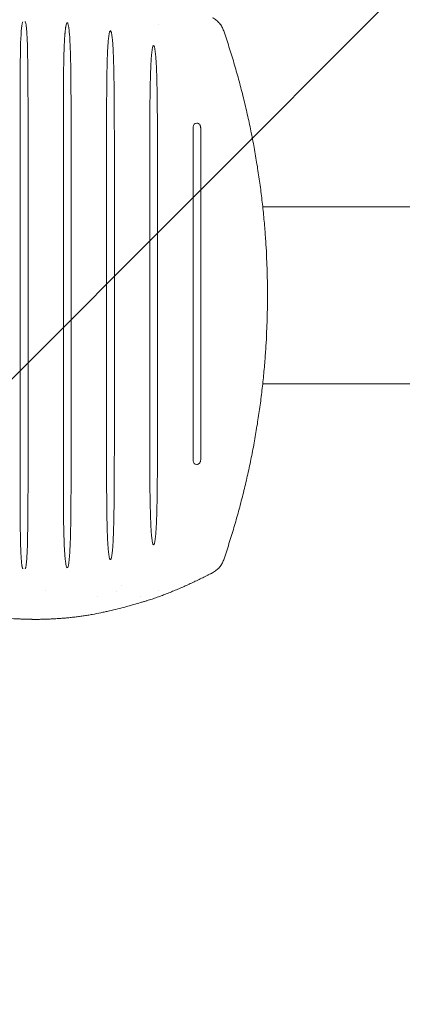
# Model space of a CAD drawing. Units: millimetres. Extents: x -1795 to 2113, y -1770 to 1770.
# Drawn here: x 18 to 183, y -305 to 119 of the extents above; entities that cross this region are included whole.
import ezdxf

# ---------------------------------------------------------------- set-up
doc = ezdxf.new("R2010")
doc.units = ezdxf.units.MM
doc.header["$LTSCALE"] = 20
doc.linetypes.add('HIDDEN', pattern=[9.525, 6.35, -3.175])
for name, color, linetype in [('2d', 230, 'Continuous'), ('EN16630-SafetyZone', 97, 'HIDDEN'), ('EN16630-TrainingSpace', 20, 'HIDDEN'), ('EN16630-TrainingSpace_Hatch', 20, 'HIDDEN')]:
    doc.layers.add(name, color=color, linetype=linetype)

# ---------------------------------------------------------------- blocks, each defined once
blk = doc.blocks.new('A$C3F7F3CF6')
at = {"lineweight": 0}
for p, q in [((866.16, -168.68), (866.16, -168.68)), ((806.77, -189.62), (806.77, -380.72)), ((825.37, -201.39), (825.37, -368.96)), ((843.97, -205.93), (843.97, -364.42)), ((862.57, -214.13), (862.57, -356.24)), ((881.17, -212.73), (881.17, -356.36)), ((884.52, -214.85), (884.52, -354.22)), ((810.19, -227.54), (810.19, -342.81)), ((828.71, -228.6), (828.71, -341.74)), ((847.31, -233.82), (847.31, -336.53)), ((865.92, -243.85), (865.92, -326.45)), ((909.62, -247.12), (909.62, -247.12)), ((1030.46, -247.12), (911.18, -247.12)), ((909.61, -323.22), (909.61, -323.22)), ((911.08, -323.22), (911.08, -323.22)), ((1030.58, -323.22), (911.18, -323.22)), ((850.53, -410.17), (850.53, -410.17)), ((817.76, -412.21), (817.76, -412.21)), ((839.88, -414.67), (839.88, -414.67)), ((848.41, -412.67), (848.41, -412.67)), ((858.4, -414.67), (858.4, -414.67)), ((866.26, -412.02), (866.26, -412.02))]:
    blk.add_line(p, q, dxfattribs=at)
at = {"lineweight": 0, "extrusion": (0, 0, -1)}
for centre, major_axis, ratio, start_param, end_param in [((882.74, -212.73), (0, 1.6), 0.978985, -1.570796, 0.000539), ((882.83, -213.14), (0, -1.6), 0.978985, -1.693096, -1.692713), ((560.11, -285.17), (0, -353.54), 0.998834, -1.632365, -1.509228), ((882.74, -356.36), (0, -1.6), 0.978985, -0.000593, 1.570796), ((882.83, -355.94), (0, -1.6), 0.978985, -1.453538, -1.453224)]:
    blk.add_ellipse(centre, major_axis=major_axis, ratio=ratio, start_param=start_param, end_param=end_param, dxfattribs=at)
at = {"lineweight": 0}
for points, knots in [([(806.77, -189.62), (806.77, -187.45), (806.78, -184.43), (806.82, -181.65), (806.84, -180.64), (806.85, -180.48), (806.85, -180.42), (806.85, -180.41), (806.85, -180.36), (806.85, -180.28), (806.86, -179.79), (806.89, -178.55), (807.09, -171.57), (807.46, -168.12), (807.94, -167.56)], [0, 0, 0, 0, 0.25, 0.375, 0.390625, 0.398437, 0.398437, 0.400391, 0.400391, 0.402344, 0.40625, 0.4375, 0.5, 1, 1, 1, 1]), ([(808.82, -167.5), (808.85, -167.5), (808.88, -167.51), (808.92, -167.55), (808.93, -167.58), (808.98, -167.65), (809, -167.71), (809.06, -167.87), (809.09, -167.98), (809.18, -168.32), (809.22, -168.55), (809.33, -169.23), (809.38, -169.69), (809.53, -171.07), (809.59, -172), (809.76, -174.77), (809.82, -176.62), (809.92, -180.32), (809.95, -182.17), (809.97, -184.07), (809.97, -184.11), (809.97, -184.15)], [0, 0, 0, 0, 0.00008807, 0.00008807, 0.00017614, 0.00017614, 0.00035229, 0.00035229, 0.00070457, 0.00070457, 0.00140915, 0.00140915, 0.00281829, 0.00281829, 0.00563659, 0.00563659, 0.01127317, 0.01127317, 0.01690976, 0.01690976, 0.01703642, 0.01703642, 0.01703642, 0.01703642]), ([(825.37, -201.39), (825.37, -198.06), (825.38, -193.57), (825.42, -189.66), (825.44, -188.28), (825.44, -188.06), (825.44, -187.97), (825.45, -187.96), (825.45, -187.91), (825.45, -187.83), (825.45, -187.35), (825.47, -186.1), (825.52, -183.43), (825.6, -180.67), (825.67, -178.74), (825.7, -178.04), (825.71, -177.93), (825.71, -177.89), (825.71, -177.88), (825.71, -177.85), (825.71, -177.82), (825.72, -177.58), (825.75, -176.96), (825.82, -175.63), (825.9, -174.25), (825.97, -173.28), (826, -172.93), (826.01, -172.87), (826.01, -172.84), (826.01, -172.81), (826.02, -172.68), (826.05, -172.38), (826.11, -171.72), (826.18, -171.03), (826.24, -170.55), (826.26, -170.38), (826.26, -170.35), (826.27, -170.33), (826.27, -170.31), (826.28, -170.21), (826.32, -169.97), (826.53, -168.57), (826.74, -167.97), (826.95, -167.99)], [0, 0, 0, 0, 0.25, 0.375, 0.390625, 0.398437, 0.398437, 0.400391, 0.400391, 0.402344, 0.40625, 0.4375, 0.5, 0.625, 0.6875, 0.695312, 0.699219, 0.699219, 0.700195, 0.700195, 0.701172, 0.703125, 0.71875, 0.75, 0.8125, 0.84375, 0.847656, 0.849609, 0.849609, 0.851562, 0.851562, 0.859375, 0.875, 0.90625, 0.921875, 0.923828, 0.924805, 0.924805, 0.925781, 0.925781, 0.929687, 0.9375, 1, 1, 1, 1]), ([(827.04, -168), (827.09, -168), (827.12, -168.03), (827.18, -168.1), (827.2, -168.14), (827.26, -168.26), (827.3, -168.34), (827.38, -168.58), (827.42, -168.76), (827.54, -169.27), (827.59, -169.61), (827.75, -170.65), (827.82, -171.35), (828.02, -173.44), (828.1, -174.83), (828.25, -177.63), (828.31, -179.02), (828.4, -181.82), (828.43, -183.22), (828.51, -187.08), (828.55, -189.55), (828.57, -192.01)], [0, 0, 0, 0, 0.000133, 0.000133, 0.000266, 0.000266, 0.00053201, 0.00053201, 0.00106401, 0.00106401, 0.00212802, 0.00212802, 0.00425605, 0.00425605, 0.00851209, 0.00851209, 0.01276814, 0.01276814, 0.01702418, 0.01702418, 0.02452291, 0.02452291, 0.02452291, 0.02452291]), ([(889.58, -165.82), (890.14, -166.11), (890.67, -166.46), (891.64, -167.24), (892.1, -167.67), (892.92, -168.64), (893.29, -169.15), (893.75, -169.96), (893.89, -170.24), (894.15, -170.82), (894.27, -171.11), (894.37, -171.41)], [0, 0, 0, 0, 0.001887972, 0.001887972, 0.003775944, 0.003775944, 0.005663917, 0.005663917, 0.006607903, 0.006607903, 0.007551889, 0.007551889, 0.007551889, 0.007551889]), ([(843.97, -205.93), (843.97, -203.04), (843.97, -200.15), (844.01, -194.38), (844.05, -191.49), (844.13, -187.16), (844.17, -185.71), (844.26, -182.83), (844.32, -181.38), (844.46, -178.5), (844.55, -177.06), (844.75, -174.9), (844.82, -174.18), (844.98, -173.11), (845.04, -172.75), (845.15, -172.23), (845.2, -172.05), (845.29, -171.8), (845.32, -171.71), (845.38, -171.59), (845.41, -171.56), (845.46, -171.51), (845.48, -171.5), (845.52, -171.48), (845.54, -171.48), (845.56, -171.48)], [0, 0, 0, 0, 0.00866471, 0.00866471, 0.01732943, 0.01732943, 0.02166179, 0.02166179, 0.02599414, 0.02599414, 0.0303265, 0.0303265, 0.03249268, 0.03249268, 0.03357577, 0.03357577, 0.03411731, 0.03411731, 0.03438808, 0.03438808, 0.03452347, 0.03452347, 0.03459116, 0.03459116, 0.03465886, 0.03465886, 0.03465886, 0.03465886]), ([(845.66, -171.51), (845.7, -171.52), (845.74, -171.56), (845.79, -171.63), (845.81, -171.67), (845.87, -171.79), (845.9, -171.88), (845.99, -172.14), (846.03, -172.31), (846.14, -172.84), (846.2, -173.2), (846.35, -174.27), (846.43, -174.98), (846.62, -177.14), (846.71, -178.58), (846.85, -181.46), (846.91, -182.9), (847, -185.78), (847.03, -187.22), (847.12, -191.19), (847.15, -193.73), (847.17, -196.26)], [0, 0, 0, 0, 0.00013672, 0.00013672, 0.00027344, 0.00027344, 0.00054688, 0.00054688, 0.00109376, 0.00109376, 0.00218753, 0.00218753, 0.00437505, 0.00437505, 0.0087501, 0.0087501, 0.01312516, 0.01312516, 0.01750021, 0.01750021, 0.02519227, 0.02519227, 0.02519227, 0.02519227]), ([(862.57, -214.13), (862.57, -211.08), (862.58, -208.04), (862.61, -201.95), (862.65, -198.9), (862.73, -194.33), (862.77, -192.81), (862.86, -189.77), (862.91, -188.25), (863.06, -185.21), (863.15, -183.69), (863.34, -181.41), (863.42, -180.65), (863.58, -179.52), (863.63, -179.15), (863.75, -178.59), (863.8, -178.4), (863.89, -178.13), (863.92, -178.04), (863.99, -177.92), (864.01, -177.88), (864.06, -177.83), (864.08, -177.82), (864.13, -177.8), (864.15, -177.8), (864.17, -177.81)], [0, 0, 0, 0, 0.00913462, 0.00913462, 0.01826923, 0.01826923, 0.02283654, 0.02283654, 0.02740385, 0.02740385, 0.03197115, 0.03197115, 0.03425481, 0.03425481, 0.03539663, 0.03539663, 0.03596755, 0.03596755, 0.036253, 0.036253, 0.03639573, 0.03639573, 0.0364671, 0.0364671, 0.03653846, 0.03653846, 0.03653846, 0.03653846]), ([(864.27, -177.85), (864.32, -177.87), (864.35, -177.91), (864.4, -177.99), (864.42, -178.03), (864.48, -178.16), (864.51, -178.25), (864.59, -178.52), (864.64, -178.71), (864.75, -179.27), (864.81, -179.64), (864.96, -180.77), (865.03, -181.53), (865.23, -183.8), (865.31, -185.32), (865.46, -188.35), (865.51, -189.87), (865.6, -192.91), (865.64, -194.43), (865.72, -198.58), (865.75, -201.22), (865.77, -203.86)], [0, 0, 0, 0, 0.00014379, 0.00014379, 0.00028759, 0.00028759, 0.00057518, 0.00057518, 0.00115035, 0.00115035, 0.00230071, 0.00230071, 0.00460142, 0.00460142, 0.00920284, 0.00920284, 0.01380426, 0.01380426, 0.01840568, 0.01840568, 0.02639645, 0.02639645, 0.02639645, 0.02639645]), ([(809.97, -184.15), (810.01, -187.48), (810.03, -190.81), (810.13, -203.08), (810.17, -212.03), (810.18, -223.17), (810.19, -225.35), (810.19, -227.54)], [0, 0, 0, 0, 10.000154, 10.000154, 36.850128, 36.850128, 43.403531, 43.403531, 43.403531, 43.403531]), ([(828.57, -192.01), (828.59, -195.34), (828.62, -198.67), (828.69, -210.87), (828.71, -219.73), (828.71, -228.6)], [0, 0, 0, 0, 10.00015, 10.00015, 36.599269, 36.599269, 36.599269, 36.599269]), ([(847.17, -196.26), (847.19, -199.59), (847.22, -202.92), (847.29, -215.44), (847.31, -224.63), (847.31, -233.82)], [0, 0, 0, 0, 10.000126, 10.000126, 37.56568, 37.56568, 37.56568, 37.56568]), ([(865.77, -203.86), (865.79, -207.19), (865.81, -210.52), (865.89, -223.85), (865.92, -233.85), (865.92, -243.85)], [0, 0, 0, 0, 10.000102, 10.000102, 40.003985, 40.003985, 40.003985, 40.003985]), ([(882.74, -211.13), (882.91, -211.13), (883.09, -211.16), (883.41, -211.27), (883.57, -211.36), (883.85, -211.57), (883.97, -211.7), (884.17, -211.99), (884.24, -212.15), (884.3, -212.34), (884.3, -212.37), (884.31, -212.39)], [0, 0, 0, 0, 0.519661, 0.519661, 1.041232, 1.041232, 1.563271, 1.563271, 2.086712, 2.086712, 2.167207, 2.167207, 2.167207, 2.167207]), ([(884.41, -212.8), (884.44, -212.93), (884.45, -213.06), (884.48, -213.34), (884.49, -213.49), (884.51, -214.04), (884.52, -214.45), (884.52, -214.85)], [0, 0, 0, 0, 0.401413, 0.401413, 0.875965, 0.875965, 2.078091, 2.078091, 2.078091, 2.078091]), ([(865.92, -326.45), (865.92, -329.78), (865.91, -333.12), (865.89, -346.48), (865.84, -356.5), (865.77, -366.52)], [0, 0, 0, 0, 10.000098, 10.000098, 40.083077, 40.083077, 40.083077, 40.083077]), ([(847.31, -336.53), (847.31, -339.86), (847.31, -343.19), (847.28, -355.71), (847.24, -364.9), (847.17, -374.08)], [0, 0, 0, 0, 10.000127, 10.000127, 37.562514, 37.562514, 37.562514, 37.562514]), ([(810.19, -342.81), (810.19, -346.14), (810.18, -349.47), (810.15, -361.76), (810.11, -370.71), (810.01, -381.84), (809.99, -384.02), (809.97, -386.19)], [0, 0, 0, 0, 10.000154, 10.000154, 36.864923, 36.864923, 43.403933, 43.403933, 43.403933, 43.403933]), ([(828.71, -341.74), (828.71, -345.08), (828.71, -348.41), (828.68, -360.61), (828.64, -369.47), (828.57, -378.32)], [0, 0, 0, 0, 10.000146, 10.000146, 36.586948, 36.586948, 36.586948, 36.586948]), ([(884.52, -354.22), (884.52, -354.56), (884.51, -354.91), (884.5, -355.42), (884.49, -355.6), (884.46, -355.94), (884.45, -356.11), (884.41, -356.28)], [0, 0, 0, 0, 1.030489, 1.030489, 1.558982, 1.558982, 2.093253, 2.093253, 2.093253, 2.093253]), ([(864.17, -392.53), (864.15, -392.53), (864.13, -392.53), (864.08, -392.52), (864.06, -392.51), (864.01, -392.46), (863.98, -392.41), (863.92, -392.29), (863.88, -392.2), (863.79, -391.93), (863.75, -391.74), (863.63, -391.18), (863.57, -390.81), (863.42, -389.68), (863.34, -388.92), (863.15, -386.65), (863.06, -385.13), (862.91, -382.09), (862.86, -380.57), (862.77, -377.53), (862.73, -376.01), (862.64, -371.45), (862.61, -368.41), (862.58, -362.32), (862.57, -359.28), (862.57, -356.24)], [0, 0, 0, 0, 0.00007233, 0.00007233, 0.00014466, 0.00014466, 0.00028933, 0.00028933, 0.00057865, 0.00057865, 0.0011573, 0.0011573, 0.00231461, 0.00231461, 0.00462921, 0.00462921, 0.00925843, 0.00925843, 0.01388764, 0.01388764, 0.01851685, 0.01851685, 0.02777528, 0.02777528, 0.03703371, 0.03703371, 0.03703371, 0.03703371]), ([(884.31, -356.69), (884.29, -356.8), (884.25, -356.9), (884.15, -357.14), (884.06, -357.27), (883.85, -357.53), (883.71, -357.64), (883.41, -357.82), (883.25, -357.89), (882.97, -357.95), (882.85, -357.96), (882.74, -357.96)], [0, 0, 0, 0, 0.318855, 0.318855, 0.789922, 0.789922, 1.31224, 1.31224, 1.834404, 1.834404, 2.175008, 2.175008, 2.175008, 2.175008]), ([(845.56, -398.86), (845.54, -398.86), (845.52, -398.86), (845.47, -398.85), (845.46, -398.83), (845.41, -398.78), (845.38, -398.75), (845.32, -398.63), (845.28, -398.54), (845.2, -398.29), (845.15, -398.11), (845.03, -397.58), (844.98, -397.23), (844.82, -396.15), (844.75, -395.44), (844.55, -393.28), (844.46, -391.84), (844.32, -388.95), (844.26, -387.51), (844.17, -384.62), (844.13, -383.18), (844.05, -378.85), (844.01, -375.96), (843.97, -370.19), (843.97, -367.3), (843.97, -364.42)], [0, 0, 0, 0, 0.00006859, 0.00006859, 0.00013717, 0.00013717, 0.00027435, 0.00027435, 0.0005487, 0.0005487, 0.0010974, 0.0010974, 0.0021948, 0.0021948, 0.00438959, 0.00438959, 0.00877919, 0.00877919, 0.01316878, 0.01316878, 0.01755837, 0.01755837, 0.02633756, 0.02633756, 0.03511674, 0.03511674, 0.03511674, 0.03511674]), ([(865.77, -366.52), (865.75, -369.15), (865.72, -371.78), (865.64, -375.93), (865.6, -377.45), (865.51, -380.48), (865.46, -382), (865.31, -385.03), (865.23, -386.55), (865.03, -388.82), (864.96, -389.57), (864.81, -390.7), (864.75, -391.08), (864.64, -391.63), (864.59, -391.82), (864.51, -392.09), (864.48, -392.18), (864.42, -392.31), (864.4, -392.35), (864.35, -392.43), (864.32, -392.47), (864.27, -392.49)], [0.01033264, 0.01033264, 0.01033264, 0.01033264, 0.01821996, 0.01821996, 0.02277495, 0.02277495, 0.02732994, 0.02732994, 0.03188493, 0.03188493, 0.03416242, 0.03416242, 0.03530117, 0.03530117, 0.03587054, 0.03587054, 0.03615523, 0.03615523, 0.03629757, 0.03629757, 0.03643992, 0.03643992, 0.03643992, 0.03643992]), ([(826.95, -402.35), (826.9, -402.36), (826.86, -402.33), (826.8, -402.27), (826.78, -402.23), (826.71, -402.12), (826.68, -402.03), (826.59, -401.79), (826.55, -401.62), (826.43, -401.11), (826.38, -400.76), (826.22, -399.72), (826.15, -399.03), (825.95, -396.93), (825.86, -395.54), (825.72, -392.74), (825.66, -391.34), (825.57, -388.55), (825.53, -387.15), (825.44, -382.95), (825.41, -380.15), (825.37, -374.55), (825.37, -371.75), (825.37, -368.96)], [0, 0, 0, 0, 0.00013316, 0.00013316, 0.00026632, 0.00026632, 0.00053265, 0.00053265, 0.0010653, 0.0010653, 0.00213059, 0.00213059, 0.00426118, 0.00426118, 0.00852236, 0.00852236, 0.01278355, 0.01278355, 0.01704473, 0.01704473, 0.02556709, 0.02556709, 0.03408946, 0.03408946, 0.03408946, 0.03408946]), ([(847.17, -374.08), (847.15, -376.62), (847.12, -379.15), (847.03, -383.13), (847, -384.57), (846.91, -387.45), (846.85, -388.89), (846.71, -391.77), (846.62, -393.21), (846.42, -395.37), (846.35, -396.08), (846.2, -397.15), (846.14, -397.51), (846.03, -398.04), (845.99, -398.21), (845.9, -398.47), (845.87, -398.55), (845.81, -398.67), (845.79, -398.71), (845.74, -398.78), (845.7, -398.82), (845.66, -398.83)], [0.0096948, 0.0096948, 0.0096948, 0.0096948, 0.01730115, 0.01730115, 0.02162644, 0.02162644, 0.02595172, 0.02595172, 0.03027701, 0.03027701, 0.03243965, 0.03243965, 0.03352098, 0.03352098, 0.03406164, 0.03406164, 0.03433197, 0.03433197, 0.03446713, 0.03446713, 0.0346023, 0.0346023, 0.0346023, 0.0346023]), ([(807.94, -402.79), (807.87, -402.7), (807.8, -402.6), (807.73, -402.45), (807.71, -402.4), (807.68, -402.32), (807.67, -402.29), (807.65, -402.25), (807.65, -402.22), (807.64, -402.2), (807.64, -402.19), (807.64, -402.18), (807.63, -402.15), (807.62, -402.12), (807.61, -402.08), (807.61, -402.07), (807.61, -402.06), (807.61, -402.04), (807.59, -401.98), (807.56, -401.81), (807.52, -401.58), (807.49, -401.37), (807.47, -401.29), (807.47, -401.28), (807.47, -401.27), (807.47, -401.25), (807.46, -401.22), (807.44, -401.08), (807.4, -400.74), (807.35, -400.27), (807.31, -399.86), (807.29, -399.71), (807.29, -399.68), (807.29, -399.67), (807.28, -399.63), (807.28, -399.56), (807.25, -399.28), (807.2, -398.59), (807.13, -397.66), (807.09, -396.85), (807.07, -396.55), (807.07, -396.5), (807.07, -396.49), (807.07, -396.46), (807.06, -396.4), (807.05, -396.23), (807.03, -395.66), (806.98, -394.68), (806.94, -393.51), (806.91, -392.65), (806.9, -392.21), (806.9, -391.98), (806.89, -391.87), (806.89, -391.81), (806.89, -391.79), (806.89, -391.77), (806.89, -391.76), (806.85, -390.11), (806.81, -388.07), (806.79, -385.79), (806.79, -385.5), (806.79, -385.44), (806.79, -385.42), (806.78, -385.34), (806.78, -385.17), (806.78, -384.57), (806.77, -383.12), (806.77, -381.7), (806.77, -380.72)], [0, 0, 0, 0, 0.015625, 0.015625, 0.023437, 0.023437, 0.027344, 0.027344, 0.029297, 0.030273, 0.030273, 0.03125, 0.03125, 0.035156, 0.035156, 0.036133, 0.036133, 0.037109, 0.039062, 0.046875, 0.0625, 0.070312, 0.071289, 0.071289, 0.072266, 0.072266, 0.074219, 0.078125, 0.09375, 0.125, 0.140625, 0.142578, 0.142578, 0.144531, 0.144531, 0.148438, 0.15625, 0.1875, 0.25, 0.28125, 0.285156, 0.285156, 0.287109, 0.287109, 0.289063, 0.296875, 0.3125, 0.375, 0.4375, 0.46875, 0.484375, 0.492188, 0.496094, 0.498047, 0.499023, 0.499023, 0.5, 0.5, 0.75, 0.78125, 0.785156, 0.785156, 0.789063, 0.789063, 0.796875, 0.8125, 0.875, 1, 1, 1, 1]), ([(828.56, -378.32), (828.54, -381.31), (828.49, -384.61), (828.42, -387.45), (828.41, -388.04), (828.41, -388.12), (828.41, -388.13), (828.41, -388.15), (828.4, -388.18), (828.4, -388.26), (828.39, -388.54), (828.38, -389.18), (828.31, -391.3), (828.22, -393.37), (828.13, -394.93), (828.11, -395.26), (828.11, -395.31), (828.11, -395.32), (828.11, -395.34), (828.11, -395.38), (828.1, -395.52), (828.08, -395.84), (828.01, -396.9), (827.92, -397.93), (827.85, -398.71), (827.83, -398.88), (827.83, -398.91), (827.82, -398.94), (827.82, -399.01), (827.8, -399.16), (827.76, -399.48), (827.72, -399.83), (827.68, -400.11), (827.67, -400.25), (827.66, -400.31), (827.65, -400.33), (827.65, -400.33), (827.65, -400.34), (827.65, -400.35), (827.65, -400.39), (827.45, -401.68), (827.25, -402.32), (827.04, -402.34)], [0.2430275, 0.2430275, 0.2430275, 0.2430275, 0.5, 0.5625, 0.5703125, 0.5712891, 0.5712891, 0.5722656, 0.5722656, 0.5742188, 0.578125, 0.59375, 0.625, 0.75, 0.78125, 0.7851563, 0.7851563, 0.7861328, 0.7861328, 0.7871094, 0.7890625, 0.796875, 0.8125, 0.875, 0.890625, 0.8925781, 0.8925781, 0.8945312, 0.8945312, 0.8984375, 0.90625, 0.921875, 0.9296875, 0.9335937, 0.9355469, 0.9355469, 0.935791, 0.935791, 0.9360352, 0.9365234, 0.9375, 1, 1, 1, 1]), ([(809.97, -386.19), (809.97, -386.24), (809.97, -386.28), (809.95, -388.17), (809.92, -390.02), (809.82, -393.73), (809.76, -395.58), (809.59, -398.35), (809.53, -399.27), (809.38, -400.66), (809.33, -401.12), (809.22, -401.8), (809.18, -402.03), (809.09, -402.37), (809.06, -402.48), (809, -402.64), (808.98, -402.69), (808.93, -402.77), (808.92, -402.79), (808.87, -402.83), (808.85, -402.85), (808.82, -402.84)], [0.00542971, 0.00542971, 0.00542971, 0.00542971, 0.00555601, 0.00555601, 0.01111203, 0.01111203, 0.01666804, 0.01666804, 0.01944604, 0.01944604, 0.02083505, 0.02083505, 0.02152955, 0.02152955, 0.0218768, 0.0218768, 0.02205043, 0.02205043, 0.02213724, 0.02213724, 0.02222405, 0.02222405, 0.02222405, 0.02222405]), ([(894.37, -398.93), (894.17, -399.53), (893.91, -400.1), (893.45, -400.91), (893.28, -401.18), (892.92, -401.69), (892.72, -401.94), (892.11, -402.66), (891.65, -403.1), (890.67, -403.88), (890.14, -404.23), (889.58, -404.52)], [0, 0, 0, 0, 0.0018916, 0.0018916, 0.0028374, 0.0028374, 0.0037832, 0.0037832, 0.0056748, 0.0056748, 0.007566399, 0.007566399, 0.007566399, 0.007566399]), ([(852.16, -419.18), (851.03, -419.49), (849.89, -419.79), (847.55, -420.38), (846.36, -420.66), (844.53, -421.08), (843.92, -421.22), (842.69, -421.49), (842.07, -421.62), (840.23, -422), (839.01, -422.24), (837.8, -422.47)], [0.01758877, 0.01758877, 0.01758877, 0.01758877, 0.02133346, 0.02133346, 0.02507815, 0.02507815, 0.0269505, 0.0269505, 0.02882284, 0.02882284, 0.03256753, 0.03256753, 0.03256753, 0.03256753]), ([(852.16, -419.18), (853.33, -418.86), (854.45, -418.55), (856.59, -417.94), (857.61, -417.65), (859.05, -417.22), (859.52, -417.09), (860.42, -416.82), (860.85, -416.69), (862.08, -416.33), (862.83, -416.1), (863.5, -415.91)], [0, 0, 0, 0, 0.00391808, 0.00391808, 0.00783616, 0.00783616, 0.00979521, 0.00979521, 0.01175425, 0.01175425, 0.01567233, 0.01567233, 0.01567233, 0.01567233])]:
    blk.add_open_spline(points, degree=3, knots=knots, dxfattribs=at)
for points, weights in [([(894.37, -171.41), (903.81, -199.09), (909.75, -227.75), (912.11, -256.95)], [1, 0.994884141046, 0.994884141046, 1]), ([(912.11, -313.39), (909.75, -342.59), (903.81, -371.25), (894.37, -398.93)], [1, 0.994884141046, 0.994884141046, 1]), ([(568.78, -400.38), (647.62, -412.46), (726.94, -420.47), (806.51, -424.41)], [1, 0.999120068095, 0.999120068095, 1]), ([(889.58, -404.52), (881.16, -408.93), (872.46, -412.73), (863.5, -415.91)], [1, 0.998331779797, 0.998331779797, 1]), ([(837.8, -422.47), (829.78, -423.87), (821.65, -424.58), (813.49, -424.58)], [1, 0.997510819846, 0.997510819846, 1]), ([(813.49, -424.58), (811.17, -424.58), (808.84, -424.52), (806.51, -424.41)], [1, 0.999797178766, 0.999797178766, 1])]:
    blk.add_rational_spline(points, weights, degree=3, dxfattribs=at)
for points in [[(884.31, -212.39), (884.34, -212.53), (884.37, -212.67), (884.41, -212.8)], [(912.57, -263.42), (912.43, -261.25), (912.28, -259.1), (912.11, -256.95)], [(912.11, -313.39), (912.28, -311.25), (912.43, -309.09), (912.57, -306.92)], [(884.41, -356.28), (884.38, -356.42), (884.34, -356.55), (884.31, -356.69)]]:
    blk.add_open_spline(points, degree=3, dxfattribs=at)

msp = doc.modelspace()

# ---------------------------------------------------------------- hatches: boundary and pattern name
at = {"layer": 'EN16630-TrainingSpace_Hatch'}
h = msp.add_hatch(dxfattribs=at)
h.set_pattern_fill('ANSI31', color=256, scale=100)
h.set_pattern_definition([(45, (55.36, 5), (-224.506, 224.506), [])])
edge = h.paths.add_edge_path()
edge.add_arc((-30.06, 5.03), 1000, 0, 360)

# ---------------------------------------------------------------- linework, layer by layer
at = {"layer": 'EN16630-SafetyZone'}
msp.add_rational_spline([(-1795.07, -0.16), (-1772.66, -307.75), (-1646.16, -1195.99), (-804.98, -1508.08), (-643.83, -1568.8), (-473.43, -1593.72), (-462.8, -1595.43), (-452.16, -1597.13), (-444.42, -1598.32), (-436.67, -1599.48), (-101.68, -1772.28), (275.26, -1770.01), (427.02, -1769.8), (578.79, -1769.59), (1965.7, -1780.97), (2100.41, -400.57), (2113.22, -277.33), (2113.22, 123.24), (2100.41, 400.57), (1965.7, 1780.97), (578.79, 1769.59), (427.02, 1769.8), (275.26, 1770.01), (-101.68, 1772.28), (-436.67, 1599.48), (-444.42, 1598.32), (-452.16, 1597.13), (-462.8, 1595.43), (-473.43, 1593.72), (-643.83, 1568.8), (-804.98, 1508.08), (-1646.16, 1195.99), (-1772.66, 307.75), (-1795.09, 154.61), (-1795.07, -0.16)], [0.997354681016, 1, 0.859231531675, 1, 0.994219467459, 1, 1, 1, 0.999997973148, 1, 0.971069917541, 1, 1, 1, 0.73788976017, 1, 1, 1, 1, 0.73788976017, 1, 1, 1, 0.971069917541, 1, 0.999997973148, 1, 1, 1, 0.994219467459, 1, 0.859231531675, 1, 0.997354681016, 1], degree=2, knots=[0, 0, 0, 0.145506, 1.219567, 1.219567, 1.434716, 1.434716, 2.434716, 2.434716, 2.438742, 2.438742, 2.920992, 2.920992, 3.920992, 3.920992, 5.402708, 5.402708, 6.402708, 7.402708, 7.402708, 8.884424, 8.884424, 9.884424, 9.884424, 10.366675, 10.366675, 10.370701, 10.370701, 11.370701, 11.370701, 11.58585, 11.58585, 12.659911, 12.659911, 12.805417, 12.805417, 12.805417], dxfattribs=at)
at = {"layer": 'EN16630-TrainingSpace'}
msp.add_circle((-30.06, 5.03), 1000, dxfattribs=at)

# ---------------------------------------------------------------- block references
at = {"layer": '2d'}
msp.add_blockref('A$C3F7F3CF6', (-788.75, 285.17), dxfattribs=at)

doc.saveas('drawing.dxf')
